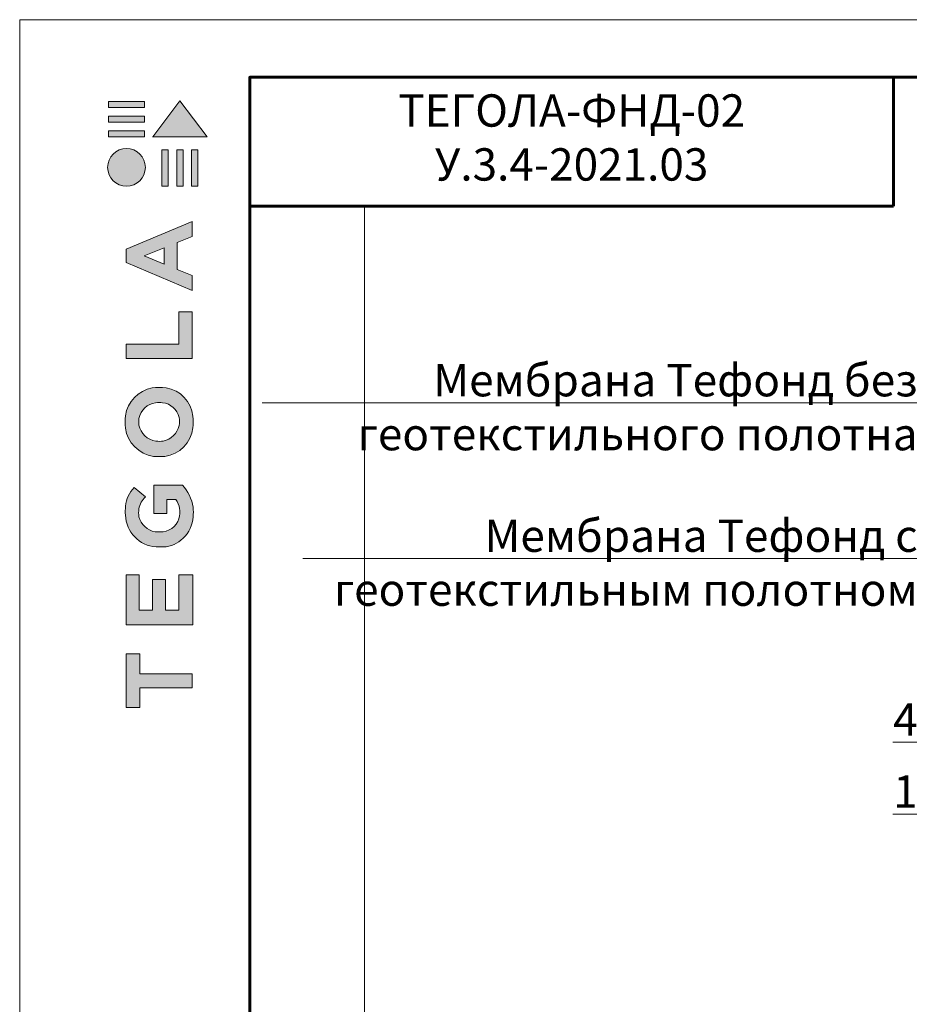
# Model space of a CAD drawing. Units: millimetres. Extents: x -4006 to 29104, y -22143 to -6652.
# Drawn here: x 13805 to 14424, y -15959 to -15274 of the extents above; entities that cross this region are included whole.
import ezdxf
from ezdxf import colors
from ezdxf.entities.mleader import LeaderData, LeaderLine
from ezdxf.math import Vec2, Vec3

# ---------------------------------------------------------------- set-up
doc = ezdxf.new("R2010")
doc.units = ezdxf.units.MM
doc.layers.get('0').update_dxf_attribs({"lineweight": 9})
doc.layers.get('Defpoints').update_dxf_attribs({"color": 8, "lineweight": 0})
for name, color, linetype, lineweight in [('Внутренняя рамка', 7, 'Continuous', 60), ('Граница чертежа на печать', 7, 'Continuous', 15), ('Флажок', 7, 'Continuous', 9)]:
    doc.layers.add(name, color=color, linetype=linetype, lineweight=lineweight)
doc.styles.add('GOST-2.304_Type-B', font='txt')

# ---------------------------------------------------------------- blocks, each defined once
blk = doc.blocks.new('*T131')
at = {"layer": 'Граница чертежа на печать', "color": 0, "linetype": 'Continuous', "lineweight": 60, "transparency": 16777216}
for p, q in [((0, 0), (448, 0)), ((0, 0), (0, -89.6)), ((448, 0), (448, -89.6)), ((0, -89.6), (448, -89.6))]:
    blk.add_line(p, q, dxfattribs=at)
at = {"layer": 'Граница чертежа на печать', "color": 0, "linetype": 'Continuous', "transparency": 16777216, "insert": (224, -44.8), "char_height": 22.5, "width": 432, "attachment_point": 5, "style": 'GOST-2.304_Type-B'}
blk.add_mtext('ТЕГОЛА-ФНД-02                      У.3.4-2021.03', dxfattribs=at)
blk = doc.blocks.new('_DotSmall')
at = {"color": 0, "linetype": 'ByBlock', "const_width": 0.5}
blk.add_lwpolyline([(-0.0625, 0, 1), (0.0625, 0, 1)], format="xyb", close=True, dxfattribs=at)
blk = doc.blocks.new('лого')
at = {"true_color": 0x636466}
h = blk.add_hatch(color=251, dxfattribs=at)
h.dxf.hatch_style = 1
h.paths.add_polyline_path([(1822.724, 1665.139), (1823.173, 1665.139), (1823.173, 1667.664), (1822.724, 1667.664)])
h.paths.add_polyline_path([(1823.772, 1665.139), (1824.221, 1665.139), (1824.221, 1667.664), (1823.772, 1667.664)])
h.paths.add_polyline_path([(1824.793, 1665.139), (1825.241, 1665.139), (1825.241, 1667.664), (1824.793, 1667.664)])
h.paths.add_polyline_path([(1825.886, 1668.559), (1823.988, 1671.059), (1822.094, 1668.571), (1822.086, 1668.559)])
h.paths.add_polyline_path([(1819.021, 1668.98), (1819.021, 1668.561), (1821.518, 1668.561), (1821.519, 1668.98)])
h.paths.add_polyline_path([(1821.518, 1669.571), (1821.519, 1669.991), (1819.021, 1669.991), (1819.021, 1669.571)])
h.paths.add_polyline_path([(1821.518, 1670.608), (1821.519, 1671.027), (1819.021, 1671.027), (1819.021, 1670.608)])
h = blk.add_hatch(color=251, dxfattribs=at)
h.dxf.hatch_style = 1
h.paths.add_polyline_path([(1818.957, 1666.438, 1), (1821.579, 1666.438, 1)])
h = blk.add_hatch(color=251, dxfattribs=at)
h.dxf.hatch_style = 1
h.paths.add_polyline_path([(1820.243, 1634.639), (1824.872, 1634.639), (1824.872, 1638.106), (1823.901, 1638.106), (1823.901, 1635.652), (1822.976, 1635.652), (1822.976, 1637.777), (1822.07, 1637.777), (1822.07, 1635.656), (1821.149, 1635.656), (1821.149, 1638.106), (1820.243, 1638.106)])
h.paths.add_polyline_path([(1820.193, 1642.258, 0.380994), (1822.325, 1640.044), (1822.845, 1640.044, 0.173864), (1824.199, 1640.646, 0.189655), (1824.901, 1642.143, 0.045529), (1824.905, 1642.807, 0.140461), (1824.164, 1644.35), (1822.169, 1644.35), (1822.169, 1642.367), (1823.065, 1642.367), (1823.065, 1643.35), (1823.697, 1643.35, -0.124078), (1823.962, 1642.712, -0.058778), (1823.962, 1642.216, -0.334179), (1822.823, 1641.102), (1822.26, 1641.102, -0.295275), (1821.123, 1642.148, -0.041787), (1821.123, 1642.698, -0.136359), (1821.579, 1643.539), (1820.804, 1644.187, 0.175862), (1820.205, 1642.883, 0.041899)])
h.paths.add_polyline_path([(1822.144, 1646.344, 0.047195), (1822.936, 1646.344, 0.339831), (1824.888, 1648.321, 0.048954), (1824.888, 1649.135, 0.336116), (1823.019, 1651.12, 0.043085), (1822.054, 1651.12, 0.307788), (1820.187, 1649.168, 0.031863), (1820.187, 1648.316, 0.332727)])
h.paths.add_polyline_path([(1821.129, 1648.518, -0.046642), (1821.129, 1648.988, -0.320494), (1822.294, 1650.075, -0.079329), (1822.783, 1650.075, -0.322298), (1823.924, 1649.045, -0.135203), (1823.924, 1648.489, -0.294804), (1822.822, 1647.407, -0.083292), (1822.309, 1647.407, -0.315277)], flags=16)
h.paths.add_polyline_path([(1824.844, 1653.142), (1824.844, 1656.394), (1823.903, 1656.394), (1823.903, 1654.152), (1820.249, 1654.152), (1820.249, 1653.142)])
h.paths.add_polyline_path([(1820.233, 1659.828), (1824.834, 1657.881), (1824.834, 1658.923), (1823.796, 1659.338), (1823.796, 1661.202), (1824.84, 1661.628), (1824.84, 1662.683), (1820.233, 1660.756)])
h.paths.add_polyline_path([(1821.486, 1660.279), (1822.892, 1660.833), (1822.892, 1659.703)], flags=16)
h = blk.add_hatch(color=251, dxfattribs=at)
h.dxf.hatch_style = 1
h.paths.add_polyline_path([(1820.243, 1628.884), (1821.189, 1628.884), (1821.189, 1630.251), (1824.841, 1630.251), (1824.841, 1631.216), (1821.19, 1631.216), (1821.19, 1632.615), (1820.243, 1632.615)])
at = {"color": 251, "true_color": 0x636466}
for points in [[(1821.519, 1671.027), (1819.021, 1671.027), (1819.021, 1670.608), (1821.518, 1670.608), (1821.519, 1671.027)], [(1822.094, 1668.571), (1823.988, 1671.059), (1825.886, 1668.559), (1822.086, 1668.559), (1822.094, 1668.571)], [(1821.519, 1669.991), (1819.021, 1669.991), (1819.021, 1669.571), (1821.518, 1669.571), (1821.519, 1669.991)], [(1821.519, 1668.98), (1819.021, 1668.98), (1819.021, 1668.561), (1821.518, 1668.561), (1821.519, 1668.98)], [(1822.724, 1667.664), (1822.724, 1665.139), (1823.173, 1665.139), (1823.173, 1667.664), (1822.724, 1667.664)], [(1823.772, 1667.664), (1823.772, 1665.139), (1824.221, 1665.139), (1824.221, 1667.664), (1823.772, 1667.664)], [(1824.793, 1667.664), (1824.793, 1665.139), (1825.241, 1665.139), (1825.241, 1667.664), (1824.793, 1667.664)], [(1824.834, 1657.881), (1824.834, 1658.923), (1823.796, 1659.338), (1823.796, 1661.202), (1824.84, 1661.628), (1824.84, 1662.683), (1820.233, 1660.756), (1820.233, 1659.828), (1824.834, 1657.881)], [(1822.892, 1659.703), (1821.486, 1660.279), (1822.892, 1660.833), (1822.892, 1659.703)], [(1820.249, 1653.148), (1820.249, 1654.152), (1823.903, 1654.152), (1823.903, 1656.394), (1824.844, 1656.394), (1824.844, 1653.142), (1820.249, 1653.142)], [(1820.258, 1634.639), (1824.872, 1634.639), (1824.872, 1638.106), (1823.901, 1638.106), (1823.901, 1635.652), (1822.976, 1635.652), (1822.976, 1637.777), (1822.07, 1637.777), (1822.07, 1635.656), (1821.149, 1635.656), (1821.149, 1638.106), (1820.243, 1638.106), (1820.243, 1634.639), (1820.258, 1634.639)], [(1820.261, 1628.884), (1821.189, 1628.884), (1821.189, 1630.251), (1824.841, 1630.251), (1824.841, 1631.216), (1821.19, 1631.216), (1821.19, 1632.615), (1820.243, 1632.615), (1820.243, 1628.884), (1820.261, 1628.884)]]:
    blk.add_lwpolyline(points, dxfattribs=at)
for points in [[(1820.187, 1648.316, -0.031863), (1820.187, 1649.168, -0.307788), (1822.054, 1651.12, -0.043085), (1823.019, 1651.12, -0.336116), (1824.888, 1649.135, -0.048954), (1824.888, 1648.321, -0.339831), (1822.936, 1646.344, -0.047195), (1822.144, 1646.344, -0.332727), (1820.187, 1648.316)], [(1821.129, 1648.518, -0.046642), (1821.129, 1648.988, -0.320494), (1822.294, 1650.075, -0.079329), (1822.783, 1650.075, -0.322298), (1823.924, 1649.045, -0.135203), (1823.924, 1648.489, -0.294804), (1822.822, 1647.407, -0.083292), (1822.309, 1647.407, -0.315277), (1821.129, 1648.518)], [(1824.901, 1642.143, 0.045529), (1824.905, 1642.807, 0.140461), (1824.164, 1644.35), (1822.169, 1644.35), (1822.169, 1642.367), (1823.065, 1642.367), (1823.065, 1643.35), (1823.697, 1643.35, -0.124078), (1823.962, 1642.712, -0.058778), (1823.962, 1642.216, -0.334179), (1822.823, 1641.102), (1822.26, 1641.102, -0.295275), (1821.123, 1642.148, -0.041787), (1821.123, 1642.698, -0.136359), (1821.579, 1643.539), (1820.804, 1644.187, 0.175862), (1820.205, 1642.883, 0.041899), (1820.193, 1642.258, 0.380994), (1822.325, 1640.044), (1822.845, 1640.044, 0.173864), (1824.199, 1640.646, 0.189655), (1824.901, 1642.143)]]:
    blk.add_lwpolyline(points, format="xyb", dxfattribs=at)
blk.add_circle((1820.268, 1666.438), 1.311, dxfattribs=at)

msp = doc.modelspace()

# ---------------------------------------------------------------- linework, layer by layer
at = {"layer": 'Defpoints'}
msp.add_line((14044.638, -15403.707), (14044.638, -17490.107), dxfattribs=at)
at = {"layer": 'Внутренняя рамка'}
msp.add_lwpolyline([(13964.638, -17610.107), (13964.638, -15314.107), (15444.638, -15314.107), (15444.638, -17610.107), (13964.638, -17610.107)], dxfattribs=at)
at = {"layer": 'Граница чертежа на печать'}
msp.add_lwpolyline([(13804.638, -17650.107), (13804.638, -15274.107), (15484.638, -15274.107), (15484.638, -17650.107), (13804.638, -17650.107)], dxfattribs=at)

# ---------------------------------------------------------------- block references
msp.add_blockref('*T131', (13964.638, -15314.107))
at = {"xscale": 10, "yscale": 10, "zscale": 10}
msp.add_blockref('лого', (-4323.724, -32041.147), dxfattribs=at)

# ---------------------------------------------------------------- leaders
at = {"layer": 'Флажок'}
ml = msp.add_multileader_mtext('Standard', dxfattribs=at)
ml.set_content('Мембрана Тефонд без геотекстильного полотна', color=256, style='GOST-2.304_Type-B')
ml.set_leader_properties(color=256, linetype='ByLayer', lineweight=-1)
ml.set_arrow_properties(name='DOTSMALL')
ml.build(insert=Vec2(0, 0))
ml.multileader.update_dxf_attribs({"has_dogleg": 0, "text_left_attachment_type": 6, "text_right_attachment_type": 6, "arrow_head_size": 30})
ctx = ml.context
ctx.base_point, ctx.char_height, ctx.arrow_head_size, ctx.landing_gap_size, ctx.plane_origin = Vec3(14056.142, -15540.484), 22.5, 30, 10, Vec3(14159.307, -15962.185)
ctx.left_attachment, ctx.right_attachment, ctx.text_align_type = 6, 6, 2
notes = []
notes.append((ctx, [(1, (1, 1, 0), (14447.346, -15540.484), (-1, 0), 8, [(0, [(14501.434, -15562.642)], 0, [])])]))
ctx.mtext.insert, ctx.mtext.width, ctx.mtext.alignment, ctx.mtext.flow_direction = Vec3(14429.346, -15513.484), 451.41116, 3, 5
ml = msp.add_multileader_mtext('Standard', dxfattribs=at)
ml.set_content('Мембрана Тефонд с геотекстильным полотном', color=256, style='GOST-2.304_Type-B')
ml.set_leader_properties(color=256, linetype='ByLayer', lineweight=-1)
ml.set_arrow_properties(name='DOTSMALL')
ml.build(insert=Vec2(0, 0))
ml.multileader.update_dxf_attribs({"has_dogleg": 0, "text_left_attachment_type": 6, "text_right_attachment_type": 6, "arrow_head_size": 30})
ctx = ml.context
ctx.base_point, ctx.char_height, ctx.arrow_head_size, ctx.landing_gap_size, ctx.plane_origin = Vec3(14051.642, -15648.607), 22.5, 30, 10, Vec3(14159.307, -16070.308)
ctx.left_attachment, ctx.right_attachment, ctx.text_align_type = 6, 6, 2
notes.append((ctx, [(1, (1, 1, 0), (14447.346, -15648.607), (-1, 0), 8, [(0, [(14501.434, -15655.95)], 0, [])])]))
ctx.mtext.insert, ctx.mtext.width, ctx.mtext.alignment, ctx.mtext.flow_direction = Vec3(14429.346, -15621.607), 423.46387, 3, 5
ml = msp.add_multileader_mtext('Standard', dxfattribs=at)
ml.set_content('4', color=256, style='GOST-2.304_Type-B')
ml.set_leader_properties(color=256, linetype='ByLayer', lineweight=-1)
ml.set_arrow_properties(name='DOTSMALL')
ml.build(insert=Vec2(0, 0))
ml.multileader.update_dxf_attribs({"has_dogleg": 0, "text_left_attachment_type": 6, "text_right_attachment_type": 6, "arrow_head_size": 30})
ctx = ml.context
ctx.base_point, ctx.char_height, ctx.arrow_head_size, ctx.landing_gap_size, ctx.plane_origin = Vec3(14405.846, -15776.473), 22.5, 30, 10, Vec3(14159.307, -16098.173)
ctx.left_attachment, ctx.right_attachment, ctx.text_align_type = 6, 6, 2
notes.append((ctx, [(1, (1, 1, 0), (14447.346, -15776.473), (-1, 0), 8, [(0, [(14698.235, -15824.42)], 0, [])])]))
ctx.mtext.insert, ctx.mtext.width, ctx.mtext.alignment, ctx.mtext.flow_direction = Vec3(14429.346, -15749.473), 539.92743, 3, 5
ml = msp.add_multileader_mtext('Standard', dxfattribs=at)
ml.set_content('1', color=256, style='GOST-2.304_Type-B')
ml.set_leader_properties(color=256, linetype='ByLayer', lineweight=-1)
ml.set_arrow_properties(name='DOTSMALL')
ml.build(insert=Vec2(0, 0))
ml.multileader.update_dxf_attribs({"has_dogleg": 0, "text_left_attachment_type": 6, "text_right_attachment_type": 6, "arrow_head_size": 30})
ctx = ml.context
ctx.base_point, ctx.char_height, ctx.arrow_head_size, ctx.landing_gap_size, ctx.plane_origin = Vec3(14412.596, -15826.473), 22.5, 30, 10, Vec3(14159.307, -16148.173)
ctx.left_attachment, ctx.right_attachment, ctx.text_align_type = 6, 6, 2
notes.append((ctx, [(1, (1, 1, 0), (14447.346, -15826.473), (-1, 0), 8, [(0, [(14556.371, -15867.926)], 0, [])])]))
ctx.mtext.insert, ctx.mtext.width, ctx.mtext.alignment, ctx.mtext.flow_direction = Vec3(14429.346, -15799.473), 539.92743, 3, 5
for ctx, leaders in notes:
    for number, flags, end, landing, length, lines in leaders:
        leader = LeaderData()
        leader.index, (leader.has_last_leader_line, leader.has_dogleg_vector, leader.attachment_direction) = number, flags
        leader.last_leader_point, leader.dogleg_vector, leader.dogleg_length = Vec3(end), Vec3(landing), length
        for number, points, colour, breaks in lines:
            line = LeaderLine()
            line.index, line.vertices, line.color, line.breaks = number, Vec3.list(points), colors.encode_raw_color(colour), breaks
            leader.lines.append(line)
        ctx.leaders.append(leader)

doc.saveas('drawing.dxf')
